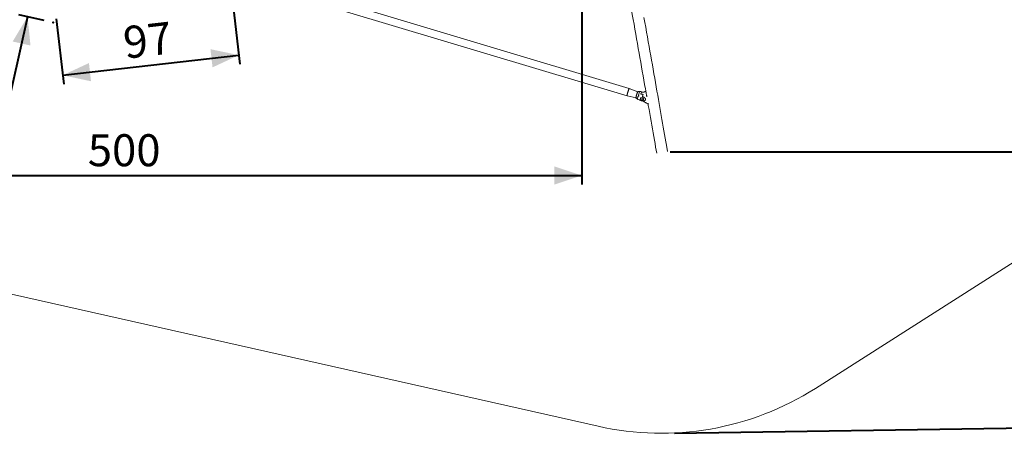
# Model space of a CAD drawing. Units: millimetres. Extents: x 0 to 59.4, y 0 to 42.1.
# Drawn here: x 17.6 to 28.3, y 18.9 to 23.4 of the extents above; entities that cross this region are included whole.
import ezdxf

# ---------------------------------------------------------------- set-up
doc = ezdxf.new("R2010")
doc.units = ezdxf.units.MM
doc.header["$PDSIZE"] = -1
doc.layers.add('LE_NORM', color=179, linetype='Continuous', lineweight=40)
doc.styles.add('SLDTEXTSTYLE0', font='TXT', dxfattribs={"width": 0.605})
doc.dimstyles.new('SLDDIMSTYLE0', dxfattribs={"dimtxt": 0.35, "dimasz": 0.3, "dimexe": 0, "dimexo": 0.0625, "dimgap": 0.0875, "dimtad": 1, "dimdec": 0, "dimlfac": 50, "dimrnd": 1e-09, "dimzin": 12, "dimdsep": 46, "dimtxsty": 'SLDTEXTSTYLE0', "dimsah": 1, "dimcen": 0.09, "dimadec": 0, "dimazin": 3, "dimtfac": 1, "dimtofl": 0, "dimtmove": 0, "dimatfit": 3, "dimfxl": 0, "dimfrac": 2, "dimtolj": 1, "dimtzin": 12, "dimarcsym": 0})
doc.dimstyles.new('SLDDIMSTYLE2', dxfattribs={"dimtxt": 0.35, "dimasz": 0.3, "dimexe": 0, "dimexo": 0.0625, "dimgap": 0.0875, "dimtad": 1, "dimlfac": 50, "dimrnd": 1e-09, "dimzin": 12, "dimdsep": 46, "dimtxsty": 'SLDTEXTSTYLE0', "dimsah": 1, "dimcen": 0.09, "dimadec": 0, "dimazin": 3, "dimtfac": 1, "dimtofl": 0, "dimtmove": 0, "dimatfit": 3, "dimfxl": 0, "dimfrac": 2, "dimtolj": 1, "dimtzin": 12, "dimarcsym": 0})
doc.dimstyles.new('SLDDIMSTYLE3', dxfattribs={"dimtxt": 0.35, "dimasz": 0.3, "dimexe": 0, "dimexo": 0.0625, "dimgap": 0.0875, "dimtad": 1, "dimdec": 0, "dimlfac": 50, "dimrnd": 1e-09, "dimzin": 12, "dimdsep": 46, "dimtxsty": 'SLDTEXTSTYLE0', "dimsah": 1, "dimcen": 0.09, "dimadec": 0, "dimazin": 3, "dimtfac": 1, "dimtmove": 0, "dimatfit": 0, "dimfxl": 0, "dimfrac": 2, "dimtolj": 1, "dimtzin": 12, "dimarcsym": 0})

# ---------------------------------------------------------------- blocks, each defined once
blk = doc.blocks.new('_D_4')
at = {"layer": 'LE_NORM'}
for p, q in [((17.657, 23.406), (16.999, 20.479)), ((17.839, 23.365), (17.561, 23.427))]:
    blk.add_line(p, q, dxfattribs=at)
for points in [[(17.657, 23.406), (17.494, 23.135), (17.689, 23.091)], [(16.999, 20.479), (17.162, 20.75), (16.967, 20.793)]]:
    blk.add_solid(points, dxfattribs=at)
at = {"layer": 'LE_NORM', "insert": (16.8, 21.65), "char_height": 0.35, "attachment_point": 1, "rotation": 77.3172, "style": 'SLDTEXTSTYLE0'}
blk.add_mtext('150', dxfattribs=at)
blk = doc.blocks.new('_D_11')
at = {"layer": 'LE_NORM', "color": 7}
for p, q in [((19.594, 32.251), (32.069, 32.251)), ((31.97, 32.251), (31.97, 21.93)), ((24.685, 21.93), (32.069, 21.93))]:
    blk.add_line(p, q, dxfattribs=at)
for points in [[(31.97, 32.251), (31.87, 31.951), (32.07, 31.951)], [(31.97, 21.93), (32.07, 22.23), (31.87, 22.23)]]:
    blk.add_solid(points, dxfattribs=at)
at = {"layer": 'LE_NORM', "color": 7, "insert": (31.519, 26.69), "char_height": 0.35, "attachment_point": 1, "rotation": 90, "style": 'SLDTEXTSTYLE0'}
blk.add_mtext('516', dxfattribs=at)
blk = doc.blocks.new('_D_12')
at = {"layer": 'LE_NORM', "color": 7}
for p, q in [((13.717, 28.417), (13.717, 21.571)), ((23.717, 26.817), (23.717, 21.571)), ((13.717, 21.67), (23.717, 21.67))]:
    blk.add_line(p, q, dxfattribs=at)
for points in [[(13.717, 21.67), (14.017, 21.57), (14.017, 21.77)], [(23.717, 21.67), (23.417, 21.77), (23.417, 21.57)]]:
    blk.add_solid(points, dxfattribs=at)
at = {"layer": 'LE_NORM', "color": 7, "insert": (18.316, 22.121), "char_height": 0.35, "attachment_point": 1, "style": 'SLDTEXTSTYLE0'}
blk.add_mtext('500', dxfattribs=at)
blk = doc.blocks.new('_D_15')
at = {"layer": 'LE_NORM', "color": 7}
for p, q in [((19.895, 23.617), (19.978, 22.887)), ((17.971, 23.383), (18.052, 22.667)), ((18.041, 22.766), (19.967, 22.986))]:
    blk.add_line(p, q, dxfattribs=at)
for points in [[(19.967, 22.986), (19.657, 23.051), (19.68, 22.852)], [(18.041, 22.766), (18.351, 22.7), (18.328, 22.899)]]:
    blk.add_solid(points, dxfattribs=at)
at = {"layer": 'LE_NORM', "color": 7, "insert": (18.687, 23.294), "char_height": 0.35, "attachment_point": 1, "rotation": 6.5084, "style": 'SLDTEXTSTYLE0'}
blk.add_mtext('97', dxfattribs=at)
blk = doc.blocks.new('_D_17')
at = {"layer": 'LE_NORM'}
for p, q in [((8.108, 39.641), (2.463, 24.006)), ((20.468, 35.178), (8.015, 39.674)), ((10.056, 21.264), (2.37, 24.04))]:
    blk.add_line(p, q, dxfattribs=at)
for points in [[(8.108, 39.641), (7.912, 39.393), (8.101, 39.325)], [(2.463, 24.006), (2.659, 24.254), (2.471, 24.322)]]:
    blk.add_solid(points, dxfattribs=at)
at = {"layer": 'LE_NORM', "insert": (4.725, 31.599), "char_height": 0.35, "attachment_point": 1, "rotation": 70.1476, "style": 'SLDTEXTSTYLE0'}
blk.add_mtext('831', dxfattribs=at)
blk = doc.blocks.new('_D_19')
at = {"layer": 'LE_NORM'}
for p, q in [((19.548, 35.332), (33.481, 35.539)), ((33.382, 35.537), (33.627, 18.984)), ((24.731, 18.852), (33.726, 18.985))]:
    blk.add_line(p, q, dxfattribs=at)
for points in [[(33.382, 35.537), (33.286, 35.236), (33.486, 35.239)], [(33.627, 18.984), (33.723, 19.285), (33.523, 19.282)]]:
    blk.add_solid(points, dxfattribs=at)
at = {"layer": 'LE_NORM', "insert": (33.059, 26.853), "char_height": 0.35, "attachment_point": 1, "rotation": 90.8487, "style": 'SLDTEXTSTYLE0'}
blk.add_mtext('828', dxfattribs=at)

msp = doc.modelspace()

# ---------------------------------------------------------------- linework, layer by layer
at = {"color": 7, "linetype": 'Continuous', "lineweight": 15}
for p, q in [((20.30861, 23.71119), (24.21352, 22.54093)), ((24.23787, 22.62216), (20.33296, 23.79242)), ((24.33017, 22.58548), (24.23789, 22.62216)), ((24.21355, 22.54093), (24.31148, 22.52066)), ((24.31108, 22.51976), (24.31462, 22.51614)), ((24.32808, 22.50718), (24.33293, 22.53463)), ((24.33055, 22.58593), (24.33102, 22.5862)), ((24.33388, 22.58709), (24.33105, 22.5862)), ((24.35038, 22.58533), (24.33725, 22.54976)), ((24.36094, 22.51748), (24.35903, 22.50666)), ((24.35941, 22.50601), (24.36196, 22.50424)), ((24.35975, 22.56358), (24.35971, 22.56362)), ((24.36673, 22.58742), (24.35974, 22.58951)), ((24.37773, 22.51868), (24.3615, 22.51784)), ((24.36367, 22.51658), (24.36241, 22.51316)), ((24.3635, 22.56112), (24.3708, 22.58091)), ((24.393, 22.50841), (24.37868, 22.51839)), ((24.38999, 22.55876), (24.38223, 22.53775)), ((24.39056, 22.50277), (24.39182, 22.50619)), ((24.39147, 22.49694), (24.39339, 22.50776)), ((24.42566, 22.5496), (24.42739, 22.54324)), ((24.4309, 22.52943), (24.4297, 22.53624)), ((24.33428, 22.50087), (24.34812, 22.49673)), ((24.38594, 22.49632), (24.39091, 22.49657)), ((24.41414, 22.49586), (24.41531, 22.49795)), ((24.41536, 22.49755), (24.41433, 22.49567)), ((24.41447, 22.49825), (24.41592, 22.50216)), ((24.41457, 22.49853), (24.41447, 22.49825)), ((24.43108, 22.45835), (24.43647, 22.45435)), ((24.44395, 22.45542), (24.44275, 22.46223)), ((24.52609, 21.97955), (24.53786, 21.91279)), ((24.65662, 21.93373), (24.64485, 22.00049)), ((26.27259, 19.34177), (29.50144, 21.39877)), ((14.81187, 20.97098), (23.89607, 18.92663))]:
    msp.add_line(p, q, dxfattribs=at)
at = {"color": 7, "linetype": 'Continuous', "lineweight": 15, "flags": 128}
for points in [[(24.25333, 23.52645), (24.26047, 23.48595), (24.27013, 23.43114), (24.27972, 23.37677), (24.28922, 23.32286), (24.29865, 23.26941), (24.30799, 23.21642), (24.31725, 23.1639), (24.32643, 23.11186), (24.33552, 23.06029), (24.34453, 23.00922), (24.35345, 22.95863), (24.36228, 22.90854), (24.37103, 22.85895), (24.37968, 22.80986), (24.38824, 22.76128), (24.39672, 22.71323), (24.4051, 22.66569), (24.41339, 22.61867), (24.42159, 22.57219), (24.42617, 22.5462)], [(24.64485, 22.00049), (24.63805, 22.03909), (24.63114, 22.07828), (24.62412, 22.11806), (24.61701, 22.15842), (24.60979, 22.19936), (24.60247, 22.24087), (24.59505, 22.28296), (24.58753, 22.3256), (24.57991, 22.36881), (24.57219, 22.41258), (24.56438, 22.4569), (24.55647, 22.50177), (24.54846, 22.54718), (24.54036, 22.59313), (24.53216, 22.63961), (24.52387, 22.68663), (24.51549, 22.73417), (24.50701, 22.78223), (24.49845, 22.8308), (24.48979, 22.87989), (24.48105, 22.92948), (24.47222, 22.97957), (24.4633, 23.03016), (24.45429, 23.08124), (24.4452, 23.1328), (24.43602, 23.18484), (24.42676, 23.23736), (24.41742, 23.29035), (24.40799, 23.3438), (24.39849, 23.39771)], [(24.21355, 22.54093), (24.21341, 22.541), (24.21312, 22.54167), (24.21304, 22.54302), (24.21318, 22.54503), (24.21354, 22.54767), (24.2141, 22.55089), (24.21486, 22.55463), (24.21581, 22.55883), (24.21692, 22.56342), (24.21819, 22.56832), (24.21958, 22.57345), (24.22108, 22.57872), (24.22266, 22.58403), (24.22429, 22.5893), (24.22594, 22.59444), (24.22759, 22.59936), (24.22921, 22.60398), (24.23077, 22.60821), (24.23224, 22.61198), (24.2336, 22.61523), (24.23482, 22.61791), (24.23589, 22.61997), (24.23678, 22.62136), (24.23748, 22.62208), (24.23789, 22.62216)], [(24.23787, 22.62216), (24.2377, 22.62217), (24.23708, 22.62173), (24.23626, 22.62059), (24.23526, 22.61879), (24.23409, 22.61635), (24.23278, 22.61332), (24.23135, 22.60974), (24.22983, 22.60568), (24.22823, 22.60121), (24.22659, 22.5964)], [(24.22659, 22.5964), (24.22493, 22.59133), (24.22329, 22.5861), (24.22169, 22.58079), (24.22015, 22.5755), (24.21872, 22.57031), (24.2174, 22.56531), (24.21622, 22.56058), (24.21521, 22.55622), (24.21437, 22.55229), (24.21373, 22.54886), (24.21329, 22.54599), (24.21307, 22.54373), (24.21306, 22.54212), (24.21327, 22.54118), (24.21352, 22.54093)], [(24.31111, 22.51974), (24.31089, 22.52011), (24.31078, 22.52119), (24.31088, 22.52291), (24.31119, 22.52524), (24.3117, 22.52814), (24.3124, 22.53155), (24.31329, 22.53539), (24.31433, 22.53958), (24.31551, 22.54405), (24.3168, 22.5487)], [(24.31148, 22.52066), (24.31143, 22.52068), (24.31115, 22.52119), (24.31108, 22.52239), (24.31122, 22.52423), (24.31158, 22.52669), (24.31214, 22.52971), (24.31289, 22.53322), (24.31382, 22.53715), (24.3149, 22.54142), (24.31611, 22.54593), (24.31744, 22.5506), (24.31884, 22.55531), (24.32029, 22.55998), (24.32176, 22.56449), (24.32321, 22.56876), (24.32463, 22.57269), (24.32596, 22.5762), (24.3272, 22.57921), (24.3283, 22.58167), (24.32925, 22.58351), (24.33003, 22.5847), (24.33043, 22.58511)], [(24.3168, 22.5487), (24.31818, 22.55344), (24.31963, 22.55816), (24.3211, 22.56278), (24.32258, 22.5672), (24.32402, 22.57133), (24.32541, 22.57509), (24.32671, 22.57839), (24.32789, 22.58118), (24.32894, 22.58339), (24.32983, 22.58499), (24.33055, 22.58593)], [(24.36302, 22.5148), (24.36315, 22.51649), (24.36373, 22.51796)], [(24.36446, 22.518), (24.36426, 22.51771), (24.36367, 22.51658)], [(24.39182, 22.50619), (24.39214, 22.50777), (24.39206, 22.50906)], [(24.4297, 22.53624), (24.4297, 22.53625), (24.42968, 22.53633)], [(24.44261, 22.45295), (24.44561, 22.43596), (24.45342, 22.39164), (24.46114, 22.34787), (24.46876, 22.30466), (24.47628, 22.26201), (24.4837, 22.21993), (24.49102, 22.17842), (24.49824, 22.13748), (24.50536, 22.09712), (24.51237, 22.05734), (24.51928, 22.01815), (24.52609, 21.97955)]]:
    msp.add_lwpolyline(points, dxfattribs=at)
at = {"color": 7, "linetype": 'Continuous', "lineweight": 15}
for centre, radius, start, end in [((24.35975, 22.50666), 0.00073, 179.598686, 242.093628), ((24.36145, 22.51731), 0.000541, 84.108374, 161.225701), ((24.37649, 22.50797), 0.015, 159.735598, 339.735598), ((24.36858, 22.51524), 0.00606, 153.684504, 192.978888), ((24.37777, 22.51708), 0.0016, 55.146604, 91.538946), ((24.38693, 22.53618), 0.00496, 157.248528, 253.714366), ((24.38732, 22.50827), 0.00592, 306.228048, 359.160943), ((24.38721, 22.50832), 0.00556, 315.332639, 351.288147), ((24.39265, 22.50776), 0.00073, 359.589711, 61.978582), ((24.39096, 22.49711), 0.000539, 264.114023, 341.375927), ((24.58547, 21.99002), 3.14, 257.317225, 302.5)]:
    msp.add_arc(centre, radius, start, end, dxfattribs=at)
for points, knots in [([(24.31557, 22.51527), (24.31594, 22.51481), (24.31807, 22.51215), (24.32204, 22.50873), (24.32721, 22.50549), (24.33082, 22.50314), (24.33285, 22.50177), (24.33368, 22.50121)], [0, 0, 0, 0, 0.07584805, 0.44284372, 0.68213363, 0.87087356, 1, 1, 1, 1]), ([(24.32808, 22.50718), (24.32808, 22.50701), (24.32807, 22.50666), (24.32843, 22.50591), (24.32954, 22.50462), (24.33073, 22.50359), (24.33154, 22.5029)], [0, 0, 0, 0, 0.11768031, 0.24671299, 0.49012095, 1, 1, 1, 1]), ([(24.35995, 22.58953), (24.35806, 22.58948), (24.35413, 22.5894), (24.34819, 22.58966), (24.34253, 22.58928), (24.33775, 22.58825), (24.3339, 22.58709), (24.33161, 22.58629), (24.33055, 22.58593)], [0, 0, 0, 0, 0.1917518, 0.39925004, 0.59682194, 0.75662392, 0.887146, 1, 1, 1, 1]), ([(24.33748, 22.53651), (24.33652, 22.53635), (24.3351, 22.53611), (24.33369, 22.53558), (24.3331, 22.53511), (24.33299, 22.53479), (24.33293, 22.53463)], [0, 0, 0, 0, 0.50766103, 0.75098907, 0.87742055, 1, 1, 1, 1]), ([(24.33725, 22.54976), (24.3372, 22.54955), (24.33709, 22.5491), (24.33727, 22.54817), (24.33809, 22.5466), (24.3391, 22.54539), (24.33978, 22.54457)], [0, 0, 0, 0, 0.11769726, 0.24669965, 0.49014211, 1, 1, 1, 1]), ([(24.33978, 22.54457), (24.34032, 22.54386), (24.34115, 22.54278), (24.34149, 22.54111), (24.34146, 22.54014), (24.34132, 22.53945), (24.34109, 22.53882), (24.34061, 22.53803), (24.33949, 22.53696), (24.33828, 22.53669), (24.33748, 22.53651)], [0, 0, 0, 0, 0.24909475, 0.37971219, 0.44024445, 0.49957124, 0.55897849, 0.61960892, 0.75045965, 1, 1, 1, 1]), ([(24.35586, 22.58811), (24.35477, 22.58783), (24.35316, 22.58741), (24.35147, 22.5866), (24.3507, 22.58596), (24.35048, 22.58553), (24.35038, 22.58533)], [0, 0, 0, 0, 0.50766883, 0.75100443, 0.8774284, 1, 1, 1, 1]), ([(24.35973, 22.58951), (24.35975, 22.5895), (24.35981, 22.5895), (24.35978, 22.58944), (24.35963, 22.58934), (24.35923, 22.58914), (24.3581, 22.5887), (24.35675, 22.58835), (24.35586, 22.58811)], [0, 0, 0, 0, 0.035697, 0.13789102, 0.24031055, 0.34471897, 0.57018925, 1, 1, 1, 1]), ([(24.35975, 22.56358), (24.35976, 22.56358), (24.35984, 22.56353), (24.36043, 22.56318), (24.36153, 22.56231), (24.36258, 22.56155), (24.36314, 22.56113)], [0, 0, 0, 0, 0.00711267, 0.06984451, 0.50032409, 1, 1, 1, 1]), ([(24.36161, 22.51575), (24.36164, 22.51565), (24.36186, 22.51509), (24.36218, 22.51431), (24.36249, 22.51367), (24.36259, 22.51345)], [0, 0, 0, 0, 0.12113978, 0.70195014, 1, 1, 1, 1]), ([(24.36315, 22.56133), (24.36315, 22.56133), (24.36316, 22.56133), (24.36316, 22.56129), (24.36315, 22.5612), (24.36314, 22.56113)], [0, 0, 0, 0, 0.079919268, 0.401821637, 1, 1, 1, 1]), ([(24.36424, 22.56059), (24.36414, 22.56064), (24.36394, 22.56073), (24.36369, 22.56096), (24.36345, 22.56119), (24.36325, 22.56129), (24.36315, 22.56133)], [0, 0, 0, 0, 0.23945148, 0.50035845, 0.76072392, 1, 1, 1, 1]), ([(24.37791, 22.55791), (24.37565, 22.55818), (24.37113, 22.55871), (24.36654, 22.55996), (24.36424, 22.56059)], [0, 0, 0, 0, 0.499829464, 1, 1, 1, 1]), ([(24.37075, 22.58092), (24.37082, 22.58106), (24.37113, 22.58168), (24.37113, 22.58292), (24.37076, 22.58433), (24.37005, 22.58545), (24.36915, 22.5863), (24.36806, 22.58694), (24.36724, 22.58731), (24.36674, 22.58741), (24.3667, 22.58742)], [0, 0, 0, 0, 0.05097118, 0.23215912, 0.39861325, 0.53914638, 0.67681423, 0.81842886, 0.98206104, 1, 1, 1, 1]), ([(24.37963, 22.58267), (24.37726, 22.58243), (24.37412, 22.58213), (24.37154, 22.58101), (24.37092, 22.58073)], [0, 0, 0, 0, 0.75734977, 1, 1, 1, 1]), ([(24.38891, 22.55582), (24.38862, 22.55591), (24.38681, 22.55646), (24.3831, 22.55728), (24.37975, 22.55769), (24.37791, 22.55791)], [0, 0, 0, 0, 0.07875354, 0.4951342, 1, 1, 1, 1]), ([(24.39303, 22.58167), (24.39074, 22.58198), (24.38616, 22.58262), (24.38181, 22.58265), (24.37963, 22.58267)], [0, 0, 0, 0, 0.49774375, 1, 1, 1, 1]), ([(24.38546, 22.53135), (24.38724, 22.53066), (24.39087, 22.52925), (24.39562, 22.52673), (24.3995, 22.52433), (24.40209, 22.52248), (24.40381, 22.52112), (24.40507, 22.52007), (24.40653, 22.51877), (24.40847, 22.51687), (24.41091, 22.51412), (24.41231, 22.51198), (24.4131, 22.51078)], [0, 0, 0, 0, 0.14575499, 0.29720011, 0.41696476, 0.50852756, 0.55905386, 0.60147991, 0.64939376, 0.73161605, 0.84867388, 1, 1, 1, 1]), ([(24.38997, 22.55861), (24.38997, 22.55864), (24.38996, 22.5587), (24.38999, 22.55874), (24.39001, 22.55876)], [0, 0, 0, 0, 0.57964318, 1, 1, 1, 1]), ([(24.39943, 22.58154), (24.39935, 22.58152), (24.39917, 22.58147), (24.39797, 22.58134), (24.39589, 22.58139), (24.39401, 22.58157), (24.39303, 22.58167)], [0, 0, 0, 0, 0.21667178, 0.4537133, 0.71293323, 1, 1, 1, 1]), ([(24.41022, 22.58697), (24.40825, 22.58618), (24.40443, 22.58465), (24.40106, 22.58256), (24.39943, 22.58154)], [0, 0, 0, 0, 0.51493967, 1, 1, 1, 1]), ([(24.41855, 22.58941), (24.41852, 22.5894), (24.4155, 22.58891), (24.41285, 22.58793), (24.41022, 22.58697)], [0, 0, 0, 0, 0.00925474, 1, 1, 1, 1]), ([(24.41303, 22.51093), (24.41355, 22.50999), (24.41468, 22.50796), (24.41576, 22.50462), (24.41625, 22.50103), (24.41568, 22.49874), (24.41538, 22.49754)], [0, 0, 0, 0, 0.20559631, 0.44173814, 0.70702689, 1, 1, 1, 1]), ([(24.42739, 22.54324), (24.42755, 22.54285), (24.42786, 22.54206), (24.42842, 22.54056), (24.42895, 22.53901), (24.4294, 22.53754), (24.42956, 22.53679), (24.42964, 22.53642)], [0, 0, 0, 0, 0.19708766, 0.40220722, 0.6015396, 0.80040896, 1, 1, 1, 1]), ([(24.33154, 22.5029), (24.33221, 22.50236), (24.33322, 22.50153), (24.33404, 22.50096), (24.33424, 22.50089), (24.33428, 22.50088)], [0, 0, 0, 0, 0.59378562, 0.90507321, 1, 1, 1, 1]), ([(24.34812, 22.49673), (24.34898, 22.49646), (24.35151, 22.49567), (24.35565, 22.4941), (24.35933, 22.49243), (24.36134, 22.49139), (24.36182, 22.49114)], [0, 0, 0, 0, 0.183164302, 0.535956368, 0.88882856, 1, 1, 1, 1]), ([(24.36182, 22.49114), (24.3626, 22.49075), (24.36484, 22.48961), (24.36872, 22.48799), (24.37344, 22.48642), (24.37823, 22.48526), (24.38303, 22.48451), (24.38776, 22.48419), (24.39236, 22.48433), (24.39676, 22.48493), (24.4009, 22.48602), (24.40467, 22.4876), (24.40799, 22.48964), (24.41079, 22.4921), (24.41292, 22.49493), (24.41416, 22.49714), (24.4145, 22.49843), (24.41455, 22.49862)], [0, 0, 0, 0, 0.03918427, 0.11235152, 0.18553635, 0.25880728, 0.33227359, 0.40604012, 0.48021913, 0.55487299, 0.62992105, 0.70488933, 0.77895935, 0.85115132, 0.9208784, 0.98833671, 1, 1, 1, 1]), ([(24.39081, 22.50346), (24.39114, 22.50368), (24.39182, 22.50412), (24.39253, 22.50466), (24.39289, 22.50494)], [0, 0, 0, 0, 0.48839057, 1, 1, 1, 1]), ([(24.3916, 22.48457), (24.39146, 22.484), (24.3912, 22.48295), (24.39149, 22.48143), (24.39208, 22.48018), (24.39288, 22.47916), (24.39354, 22.47865), (24.39385, 22.47841)], [0, 0, 0, 0, 0.24682534, 0.45272799, 0.64094844, 0.83432434, 1, 1, 1, 1]), ([(24.39388, 22.47842), (24.39473, 22.47775), (24.39676, 22.47614), (24.40086, 22.47475), (24.4037, 22.47343), (24.40511, 22.47277)], [0, 0, 0, 0, 0.2650104, 0.63581966, 1, 1, 1, 1]), ([(24.40511, 22.47277), (24.40803, 22.47111), (24.41386, 22.4678), (24.42018, 22.46516), (24.42334, 22.46384)], [0, 0, 0, 0, 0.5003019, 1, 1, 1, 1]), ([(24.42334, 22.46384), (24.42463, 22.46314), (24.42668, 22.46201), (24.42906, 22.45986), (24.43041, 22.45885), (24.43108, 22.45835)], [0, 0, 0, 0, 0.46139781, 0.73047776, 1, 1, 1, 1]), ([(24.43645, 22.45437), (24.43682, 22.4541), (24.43751, 22.45358), (24.43871, 22.45317), (24.43977, 22.45296), (24.44034, 22.45295), (24.44059, 22.45295)], [0, 0, 0, 0, 0.311455843, 0.586438124, 0.818909141, 1, 1, 1, 1]), ([(24.44057, 22.45295), (24.44079, 22.45296), (24.44163, 22.45299), (24.44247, 22.45304), (24.4431, 22.45308)], [0, 0, 0, 0, 0.24998211, 1, 1, 1, 1]), ([(24.44295, 22.45308), (24.44309, 22.4531), (24.44339, 22.45314), (24.44374, 22.45344), (24.44394, 22.45378), (24.44404, 22.45418), (24.44407, 22.45465), (24.44397, 22.45517), (24.44392, 22.45546)], [0, 0, 0, 0, 0.11509426, 0.24156766, 0.35480286, 0.48220989, 0.70088989, 1, 1, 1, 1])]:
    msp.add_open_spline(points, degree=3, knots=knots, dxfattribs=at)
at = {"layer": 'LE_NORM', "color": 7}
msp.add_point((17.93518, 23.34313), dxfattribs=at)

# ---------------------------------------------------------------- dimensions: what is measured, and where the dimension line sits
at = {"layer": 'LE_NORM'}
for base, p1, p2, angle, dimstyle, picture, middle in [((2.46328, 24.00594), (20.56165, 35.14447), (10.1495, 21.23078), 70.147602, 'SLDDIMSTYLE0', '_D_17', (5.28581, 31.82337)), ((33.62705, 18.98362), (19.4488, 35.33073), (24.63198, 18.85036), 270.848723, 'SLDDIMSTYLE0', '_D_19', (33.50444, 27.26038)), ((16.99872, 20.47884), (17.93518, 23.34313), (14.81187, 20.97098), 77.317225, 'SLDDIMSTYLE2', '_D_4', (17.32805, 21.94224))]:
    dim = msp.add_linear_dim(base=base, p1=p1, p2=p2, angle=angle, dimstyle=dimstyle, dxfattribs=at)
    dim.commit()
    dim.dimension.update_dxf_attribs({"geometry": picture, "text_midpoint": middle, "dimtype": 160})
at = {"layer": 'LE_NORM', "color": 7}
for base, p1, p2, angle, dimstyle, picture, middle in [((31.97017, 21.92972), (19.49531, 32.25138), (24.58547, 21.92972), 90, 'SLDDIMSTYLE0', '_D_11', (31.97017, 27.09055)), ((19.96668, 22.9855), (17.95952, 23.48115), (19.88507, 23.70083), 6.50842, 'SLDDIMSTYLE3', '_D_15', (19.0039, 22.87567))]:
    dim = msp.add_linear_dim(base=base, p1=p1, p2=p2, angle=angle, dimstyle=dimstyle, dxfattribs=at)
    dim.commit()
    dim.dimension.update_dxf_attribs({"geometry": picture, "text_midpoint": middle, "dimtype": 160})
dim = msp.add_linear_dim(base=(23.71687, 21.67028), p1=(13.71687, 28.51609), p2=(23.71687, 26.91609), dimstyle='SLDDIMSTYLE2', dxfattribs=at)
dim.commit()
dim.dimension.update_dxf_attribs({"geometry": '_D_12', "text_midpoint": (18.71687, 21.67028), "dimtype": 160})

doc.saveas('drawing.dxf')
